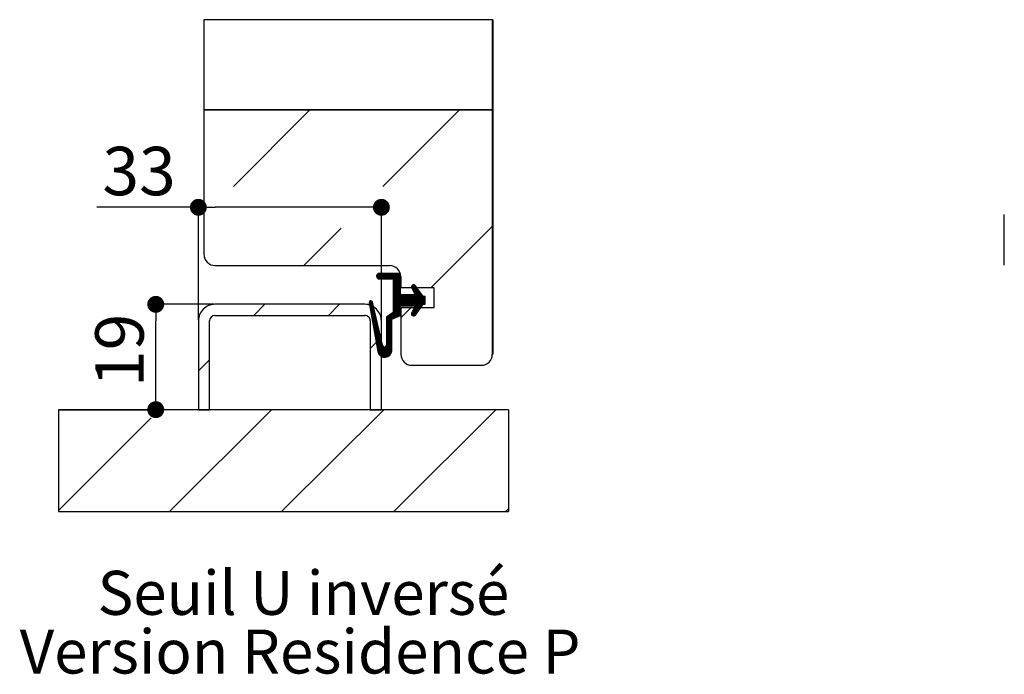
# Paper-space layout 'Feuille 1' of a CAD drawing. Extents: x 119 to 330, y 1 to 292.
# Drawn here: x 145 to 204, y 91 to 130 of the extents above; entities that cross this region are included whole.
import ezdxf

# ---------------------------------------------------------------- set-up
doc = ezdxf.new("R2010")
doc.units = 0
doc.header["$PDSIZE"] = -1
doc.linetypes.add('SLD-CONTINUE', pattern=[0])
doc.layers.get('0').update_dxf_attribs({"linetype": 'CONTINUOUS'})
doc.layers.get('Defpoints').update_dxf_attribs({"linetype": 'CONTINUOUS'})
doc.layers.add('FORMAT', color=7, linetype='SLD-CONTINUE')
doc.styles.add('SLDTEXTSTYLE0', font='TXT', dxfattribs={"width": 0.75})
doc.dimstyles.new('SLDDIMSTYLE4', dxfattribs={"dimtxt": 2.910417, "dimasz": 1.016, "dimexe": 0, "dimexo": 0.0625, "dimgap": 0.727604, "dimtad": 1, "dimlfac": 3, "dimrnd": 1e-09, "dimzin": 12, "dimdsep": 46, "dimtxsty": 'SLDTEXTSTYLE0', "dimblk1": 'DOT', "dimblk2": 'DOT', "dimsah": 1, "dimcen": 0.09, "dimadec": 0, "dimazin": 0, "dimtfac": 1, "dimtofl": 0, "dimtmove": 0, "dimatfit": 3, "dimldrblk": 'DOT', "dimfxl": 1, "dimtolj": 1, "dimtzin": 12, "dimarcsym": 0})

# ---------------------------------------------------------------- blocks, each defined once
blk = doc.blocks.new('_DOT')
at = {"color": 0, "linetype": 'ByBlock'}
blk.add_line((-0.5, 0), (-1, 0), dxfattribs=at)
at = {"color": 0, "linetype": 'ByBlock', "const_width": 0.5}
blk.add_lwpolyline([(-0.25, 0, 1), (0.25, 0, 1)], format="xyb", close=True, dxfattribs=at)
blk = doc.blocks.new('*D71')
at = {"layer": 'Defpoints', "color": 0}
for p in [(152.887, 113.311), (156.446, 113.311), (147.043, 106.977)]:
    blk.add_point(p, dxfattribs=at)
at = {"layer": 'FORMAT', "color": 0, "lineweight": -2}
for p, q in [((156.383, 113.311), (152.887, 113.311)), ((152.887, 107.993), (152.887, 112.295)), ((147.105, 106.977), (152.887, 106.977))]:
    blk.add_line(p, q, dxfattribs=at)
at = {"layer": 'FORMAT', "color": 0, "lineweight": -2, "xscale": 1.016, "yscale": 1.016, "zscale": 1.016}
for p, rotation in [((152.887, 113.311), 90.00000000000026), ((152.887, 106.977), 270.0000000000002)]:
    blk.add_blockref('_DOT', p, dxfattribs=dict(at, rotation=rotation))
at = {"layer": 'FORMAT', "color": 0, "insert": (150.704, 110.543), "char_height": 2.9104, "attachment_point": 5, "rotation": 90, "style": 'SLDTEXTSTYLE0'}
blk.add_mtext('\\A1;19', dxfattribs=at)
blk = doc.blocks.new('*D72')
at = {"layer": 'Defpoints', "color": 0}
for p in [(155.446, 119.143), (155.446, 112.311), (166.446, 112.311)]:
    blk.add_point(p, dxfattribs=at)
at = {"layer": 'FORMAT', "color": 0, "lineweight": -2}
for p, q in [((155.446, 119.143), (149.337, 119.143)), ((155.446, 112.373), (155.446, 119.143)), ((165.43, 119.143), (156.462, 119.143)), ((166.446, 112.373), (166.446, 119.143))]:
    blk.add_line(p, q, dxfattribs=at)
at = {"layer": 'FORMAT', "color": 0, "lineweight": -2, "xscale": 1.016, "yscale": 1.016, "zscale": 1.016, "rotation": 180}
blk.add_blockref('_DOT', (155.446, 119.143), dxfattribs=at)
at = {"layer": 'FORMAT', "color": 0, "lineweight": -2, "xscale": 1.016, "yscale": 1.016, "zscale": 1.016}
blk.add_blockref('_DOT', (166.446, 119.143), dxfattribs=at)
at = {"layer": 'FORMAT', "color": 0, "insert": (151.883, 121.325), "char_height": 2.9104, "attachment_point": 5, "style": 'SLDTEXTSTYLE0'}
blk.add_mtext('\\A1;33', dxfattribs=at)
blk = doc.blocks.new('SW_NOTE_4')
at = {"color": 0, "linetype": 'Continuous', "char_height": 2.64583, "attachment_point": 2, "style": 'SLDTEXTSTYLE0'}
for s, insert in [('Seuil U inversé', (11.824, 3.411)), ('Version Residence P', (11.624, -0.117))]:
    blk.add_mtext(s, dxfattribs=dict(at, insert=insert))

psp = doc.layouts.new('Feuille 1')

# ---------------------------------------------------------------- linework, layer by layer
at = {"color": 7, "linetype": 'SLD-CONTINUE'}
for p, q in [((173.11251, 130.4242), (155.77918, 130.4242)), ((155.77918, 130.4242), (155.77918, 125.01071)), ((173.14585, 130.4242), (173.11251, 130.4242)), ((173.11251, 130.4242), (173.11251, 110.31071)), ((173.11251, 130.4242), (173.11251, 125.01071)), ((173.14585, 130.4242), (173.14585, 110.31071)), ((173.14585, 127.01071), (173.11251, 126.97738)), ((173.11251, 125.01071), (155.77918, 125.01071)), ((173.11251, 124.97738), (155.77918, 124.97738)), ((155.77918, 124.97738), (155.77918, 116.31071)), ((162.13226, 124.97738), (157.55545, 120.40057)), ((171.11251, 124.97738), (166.53571, 120.40057)), ((173.11251, 124.97738), (173.11251, 110.31071)), ((173.14585, 122.52058), (173.11251, 122.48725)), ((203.87863, 115.65663), (203.87863, 118.7082)), ((164.01971, 117.88457), (161.77918, 115.64404)), ((173.11251, 117.99712), (169.4261, 114.31071)), ((173.14585, 118.03045), (173.11251, 117.99712)), ((156.44585, 115.64404), (166.94585, 115.64404)), ((166.35522, 115.16868), (166.15741, 114.97088)), ((166.27987, 115.16349), (166.15967, 115.04329)), ((166.42537, 115.16868), (166.17628, 114.91959)), ((166.49553, 115.16868), (166.20722, 114.88037)), ((166.56569, 115.16868), (166.24885, 114.85184)), ((166.63585, 115.16868), (166.30346, 114.83629)), ((167.58448, 115.16868), (166.32114, 115.16868)), ((166.32114, 114.83535), (167.15114, 114.83535)), ((166.70601, 115.16868), (166.37267, 114.83535)), ((166.77617, 115.16868), (166.44283, 114.83535)), ((166.84632, 115.16868), (166.51299, 114.83535)), ((166.91648, 115.16868), (166.58315, 114.83535)), ((166.98664, 115.16868), (166.65331, 114.83535)), ((167.0568, 115.16868), (166.72346, 114.83535)), ((167.12696, 115.16868), (166.79362, 114.83535)), ((167.19712, 115.16868), (166.86378, 114.83535)), ((167.26727, 115.16868), (166.93394, 114.83535)), ((167.33743, 115.16868), (167.0041, 114.83535)), ((167.40759, 115.16868), (167.07426, 114.83535)), ((167.47775, 115.16868), (167.14442, 114.83535)), ((167.54791, 115.16868), (167.15114, 114.77192)), ((167.58448, 115.1351), (167.15114, 114.70176)), ((167.58448, 115.06494), (167.15114, 114.6316)), ((167.58448, 114.99478), (167.15114, 114.56145)), ((167.58448, 114.92462), (167.15114, 114.49129)), ((167.58448, 114.85446), (167.15114, 114.42113)), ((167.15114, 114.83535), (167.15114, 112.81105)), ((167.58448, 113.87772), (167.58448, 115.16868)), ((167.61251, 114.97738), (167.61251, 114.31071)), ((167.58448, 114.7843), (167.15114, 114.35097)), ((167.58448, 114.71415), (167.15114, 114.28081)), ((167.58448, 114.64399), (167.15114, 114.21065)), ((167.58448, 114.57383), (167.15114, 114.1405)), ((167.58448, 114.50367), (167.15114, 114.07034)), ((167.58448, 114.43351), (167.15114, 114.00018)), ((167.58448, 114.36335), (167.15114, 113.93002)), ((167.58448, 114.2932), (167.15114, 113.85986)), ((167.58448, 114.22304), (167.15114, 113.78971)), ((169.61251, 114.31071), (167.61251, 114.31071)), ((168.39957, 114.47686), (168.252, 114.3293)), ((168.2671, 114.28114), (168.48448, 113.87772)), ((168.45214, 114.45928), (168.26951, 114.27665)), ((168.30048, 114.44794), (168.28092, 114.42838)), ((168.48952, 114.4265), (168.29408, 114.23106)), ((168.51878, 114.3856), (168.31865, 114.18547)), ((168.54794, 114.3446), (168.34321, 114.13988)), ((168.5771, 114.30361), (168.36778, 114.09429)), ((168.60626, 114.26261), (168.39235, 114.04869)), ((168.63542, 114.22161), (168.41691, 114.0031)), ((168.95114, 113.77772), (168.49313, 114.42167)), ((169.61251, 113.11071), (169.61251, 114.31071)), ((168.22137, 113.87772), (166.75114, 112.40749)), ((167.58448, 114.15288), (167.15114, 113.71955)), ((167.58448, 114.08272), (167.15114, 113.64939)), ((167.58448, 114.01256), (167.15114, 113.57923)), ((167.58448, 113.94241), (167.15114, 113.50907)), ((167.58995, 113.87772), (167.15114, 113.43891)), ((167.66011, 113.87772), (167.15114, 113.36876)), ((167.73027, 113.87772), (167.15114, 113.2986)), ((167.80042, 113.87772), (167.15114, 113.22844)), ((167.87058, 113.87772), (167.15114, 113.15828)), ((167.94074, 113.87772), (167.15114, 113.08812)), ((168.0109, 113.87772), (167.15114, 113.01796)), ((168.08106, 113.87772), (167.15114, 112.94781)), ((168.15121, 113.87772), (167.15114, 112.87765)), ((168.48448, 113.87772), (167.58448, 113.87772)), ((168.29153, 113.87772), (167.62486, 113.21105)), ((168.36169, 113.87772), (167.69502, 113.21105)), ((168.43185, 113.87772), (167.76518, 113.21105)), ((168.7229, 114.09862), (167.83534, 113.21105)), ((168.75206, 114.05762), (167.9055, 113.21105)), ((168.78122, 114.01662), (167.97566, 113.21105)), ((168.81038, 113.97562), (168.04581, 113.21105)), ((168.83954, 113.93462), (168.11597, 113.21105)), ((168.8687, 113.89363), (168.18613, 113.21105)), ((168.89786, 113.85263), (168.25629, 113.21105)), ((169.08448, 113.61829), (168.26108, 112.79489)), ((168.92702, 113.81163), (168.32645, 113.21105)), ((169.08448, 113.68845), (168.34122, 112.94519)), ((168.96327, 113.77772), (168.39661, 113.21105)), ((169.08448, 113.75861), (168.4232, 113.09733)), ((168.66458, 114.18061), (168.44148, 113.95751)), ((168.69374, 114.13961), (168.46605, 113.91192)), ((169.03343, 113.77772), (168.46676, 113.21105)), ((169.08448, 113.77772), (168.95114, 113.77772)), ((169.08448, 113.31105), (169.08448, 113.77772)), ((165.44585, 113.31071), (156.44585, 113.31071)), ((159.44585, 113.31071), (158.77918, 112.64404)), ((163.93598, 113.31071), (163.26931, 112.64404)), ((165.83406, 113.52499), (165.71914, 113.41007)), ((165.71932, 113.40899), (166.23636, 110.47138)), ((165.88212, 113.5029), (165.72963, 113.35041)), ((165.91127, 113.46189), (165.74013, 113.29075)), ((165.92529, 113.40575), (165.75063, 113.2311)), ((165.93855, 113.34886), (165.76113, 113.17144)), ((165.95182, 113.29196), (165.77163, 113.11178)), ((165.96508, 113.23507), (165.78213, 113.05212)), ((165.97835, 113.17817), (165.79264, 112.99246)), ((165.99161, 113.12128), (165.80313, 112.9328)), ((166.00487, 113.06439), (165.81363, 112.87315)), ((166.52086, 110.85123), (165.9152, 113.44903)), ((167.58448, 113.17066), (166.75114, 112.33733)), ((167.58448, 113.10051), (166.75114, 112.26717)), ((167.58448, 113.03035), (166.75114, 112.19701)), ((167.58448, 112.64439), (167.58448, 113.21105)), ((167.58448, 113.21105), (168.48448, 113.21105)), ((168.2261, 113.11071), (167.61251, 112.49712)), ((167.61251, 113.11071), (169.61251, 113.11071)), ((167.61251, 113.11071), (167.61251, 110.31071)), ((169.08448, 113.54813), (168.25387, 112.71753)), ((168.48448, 113.21105), (168.2671, 112.80763)), ((169.08448, 113.47797), (168.27491, 112.66841)), ((168.86106, 113.1844), (168.31027, 112.63361)), ((168.49313, 112.66711), (168.95114, 113.31105)), ((168.95114, 113.31105), (169.08448, 113.31105)), ((169.08448, 113.40782), (168.98771, 113.31105)), ((169.08448, 113.33766), (169.05787, 113.31105)), ((173.14585, 113.54033), (173.11251, 113.50699)), ((156.44585, 112.64404), (165.44585, 112.64404)), ((166.01814, 113.00749), (165.82414, 112.81349)), ((166.0314, 112.9506), (165.83464, 112.75383)), ((166.04467, 112.8937), (165.84514, 112.69417)), ((166.05793, 112.83681), (165.85564, 112.63451)), ((166.0712, 112.77992), (165.86614, 112.57486)), ((166.08446, 112.72302), (165.87664, 112.5152)), ((166.09773, 112.66613), (165.88714, 112.45554)), ((166.11099, 112.60924), (165.89764, 112.39588)), ((166.12425, 112.55234), (165.90814, 112.33622)), ((166.13752, 112.49545), (165.91864, 112.27657)), ((166.15078, 112.43855), (165.92914, 112.21691)), ((167.58448, 112.96019), (166.75114, 112.12686)), ((167.15114, 112.81105), (166.75114, 112.54439)), ((166.95136, 112.67786), (166.75114, 112.47765)), ((166.75114, 112.54439), (166.75114, 110.87772)), ((167.0723, 112.41105), (167.58448, 112.64439)), ((167.58448, 112.89003), (167.13328, 112.43883)), ((167.58448, 112.81987), (167.26214, 112.49754)), ((167.58448, 112.74972), (167.39101, 112.55625)), ((167.58448, 112.67956), (167.51987, 112.61496)), ((168.68824, 112.94142), (168.36012, 112.6133)), ((168.51542, 112.69844), (168.44026, 112.62328)), ((155.44585, 112.31071), (155.44585, 106.97738)), ((156.11251, 106.97738), (156.11251, 112.31071)), ((165.77918, 112.31071), (165.77918, 106.97738)), ((166.16405, 112.38166), (165.93964, 112.15725)), ((166.17731, 112.32477), (165.95014, 112.09759)), ((166.19058, 112.26787), (165.96064, 112.03793)), ((166.20384, 112.21098), (165.97114, 111.97828)), ((166.2171, 112.15408), (165.98164, 111.91862)), ((166.23037, 112.09719), (165.99214, 111.85896)), ((166.24363, 112.0403), (166.00264, 111.7993)), ((166.2569, 111.9834), (166.01314, 111.73964)), ((166.27016, 111.92651), (166.02364, 111.67999)), ((166.28343, 111.86962), (166.03414, 111.62033)), ((166.44585, 106.97738), (166.44585, 112.31071)), ((167.0723, 112.37785), (166.75114, 112.0567)), ((167.0723, 112.3077), (166.75114, 111.98654)), ((167.0723, 112.23754), (166.75114, 111.91638)), ((167.0723, 112.16738), (166.75114, 111.84622)), ((167.0723, 112.09722), (166.75114, 111.77607)), ((167.0723, 112.02706), (166.75114, 111.70591)), ((167.0723, 111.9569), (166.75114, 111.63575)), ((167.0723, 111.88675), (166.75114, 111.56559)), ((167.0723, 110.54439), (167.0723, 112.41105)), ((166.44585, 111.33045), (165.77918, 110.66379)), ((166.29669, 111.81272), (166.04464, 111.56067)), ((166.30996, 111.75583), (166.05514, 111.50101)), ((166.32322, 111.69893), (166.06564, 111.44135)), ((166.33648, 111.64204), (166.07614, 111.3817)), ((166.34975, 111.58515), (166.08664, 111.32204)), ((166.36301, 111.52825), (166.09714, 111.26238)), ((166.37628, 111.47136), (166.10764, 111.20272)), ((166.38954, 111.41446), (166.11814, 111.14306)), ((166.40281, 111.35757), (166.12864, 111.08341)), ((166.41607, 111.30068), (166.13914, 111.02375)), ((166.42934, 111.24378), (166.14964, 110.96409)), ((167.0723, 111.81659), (166.75114, 111.49543)), ((167.0723, 111.74643), (166.75114, 111.42527)), ((167.0723, 111.67627), (166.75114, 111.35512)), ((167.0723, 111.60611), (166.75114, 111.28496)), ((167.0723, 111.53595), (166.75114, 111.2148)), ((167.0723, 111.4658), (166.75114, 111.14464)), ((167.0723, 111.39564), (166.75114, 111.07448)), ((167.0723, 111.32548), (166.75114, 111.00432)), ((167.0723, 111.25532), (166.75114, 110.93417)), ((166.4426, 111.18689), (166.16014, 110.90443)), ((166.45586, 111.13), (166.17064, 110.84477)), ((166.46913, 111.0731), (166.18114, 110.78512)), ((166.48239, 111.01621), (166.19164, 110.72546)), ((166.49566, 110.95931), (166.20214, 110.6658)), ((166.50892, 110.90242), (166.21264, 110.60614)), ((166.52231, 110.84565), (166.22314, 110.54648)), ((166.54716, 110.80034), (166.23365, 110.48683)), ((166.58778, 110.77081), (166.24607, 110.4291)), ((166.64911, 110.76197), (166.26452, 110.37738)), ((167.0723, 111.11501), (166.28814, 110.33085)), ((167.0723, 111.04485), (166.31634, 110.28889)), ((167.0723, 110.97469), (166.3488, 110.25119)), ((167.0723, 110.90453), (166.38541, 110.21765)), ((167.0723, 110.83437), (166.42624, 110.18831)), ((167.0723, 110.76421), (166.47153, 110.16345)), ((167.0723, 110.69406), (166.52182, 110.14358)), ((167.0723, 111.18516), (166.75022, 110.86309)), ((167.0723, 110.6239), (166.57803, 110.12963)), ((167.0723, 110.55374), (166.64189, 110.12333)), ((167.06709, 110.47838), (166.71715, 110.12844)), ((167.0389, 110.38003), (166.8155, 110.15663)), ((173.11251, 110.31071), (173.14585, 110.31071)), ((156.11251, 109.97738), (155.44585, 109.31071)), ((168.27918, 109.64404), (172.44585, 109.64404)), ((174.07918, 106.97738), (147.04299, 106.97738)), ((159.84771, 106.97738), (153.71766, 100.84733)), ((155.44585, 106.97738), (156.11251, 106.97738)), ((166.5829, 106.97738), (160.45285, 100.84733)), ((165.77918, 106.97738), (166.44585, 106.97738)), ((173.31809, 106.97738), (167.18805, 100.84733)), ((174.07918, 106.97738), (174.07918, 100.84733)), ((152.61251, 106.47738), (147.04299, 100.90785)), ((174.07918, 101.00327), (173.92324, 100.84733))]:
    psp.add_line(p, q, dxfattribs=at)
at = {"color": 7, "linetype": 'SLD-CONTINUE', "flags": 128}
psp.add_lwpolyline([(147.04299, 106.97738), (147.04299, 100.90785), (147.04299, 100.84733), (153.71766, 100.84733), (160.45285, 100.84733), (167.18805, 100.84733), (173.92324, 100.84733), (174.07918, 100.84733)], dxfattribs=at)
at = {"color": 7, "linetype": 'SLD-CONTINUE'}
for centre, radius, start, end in [((156.44585, 116.31071), 0.66667, 179.9999905, 270.0000229), ((166.94585, 114.97738), 0.66666, 359.9998538, 90.0000528), ((166.32114, 115.00202), 0.16667, 90.0003068, 269.9996932), ((168.38448, 114.34439), 0.13333, 35.4227064, 208.3174826), ((156.44585, 112.31071), 1, 89.9999847, 180.0000019), ((165.44585, 112.31071), 1, 359.999907, 90.0000708), ((165.81781, 113.42632), 0.1, 13.1238088, 189.9820936), ((156.44585, 112.31071), 0.33333, 89.9999999, 179.9999734), ((165.44585, 112.31071), 0.33333, 359.9996622, 90.0002578), ((168.38448, 112.74439), 0.13333, 151.6825174, 324.5772936), ((166.63448, 110.87772), 0.11667, 193.1236402, 0.0000366), ((166.65114, 110.54439), 0.42116, 189.9822534, 359.9999718), ((168.27918, 110.31071), 0.66667, 180.0000266, 270.0000001), ((172.44585, 110.31071), 0.66667, 270.0001066, 359.9999734)]:
    psp.add_arc(centre, radius, start, end, dxfattribs=at)

# ---------------------------------------------------------------- block references
at = {"color": 7, "linetype": 'Continuous'}
psp.add_blockref('SW_NOTE_4', (149.93398, 93.87617), dxfattribs=at)

# ---------------------------------------------------------------- dimensions: what is measured, and where the dimension line sits
at = {"layer": 'FORMAT'}
dim = psp.add_linear_dim(base=(155.44585, 119.14257), p1=(166.44585, 112.31071), p2=(155.44585, 112.31071), dimstyle='SLDDIMSTYLE4', dxfattribs=at)
dim.commit()
dim.dimension.update_dxf_attribs({"geometry": '*D72', "text_midpoint": (151.88323, 119.14257), "dimtype": 160})
dim = psp.add_linear_dim(base=(152.88715, 113.31071), p1=(147.04299, 106.97738), p2=(156.44585, 113.31071), angle=90, dimstyle='SLDDIMSTYLE4', dxfattribs=at)
dim.commit()
dim.dimension.update_dxf_attribs({"geometry": '*D71', "text_midpoint": (152.88715, 110.54319), "dimtype": 160})

doc.saveas('drawing.dxf')
